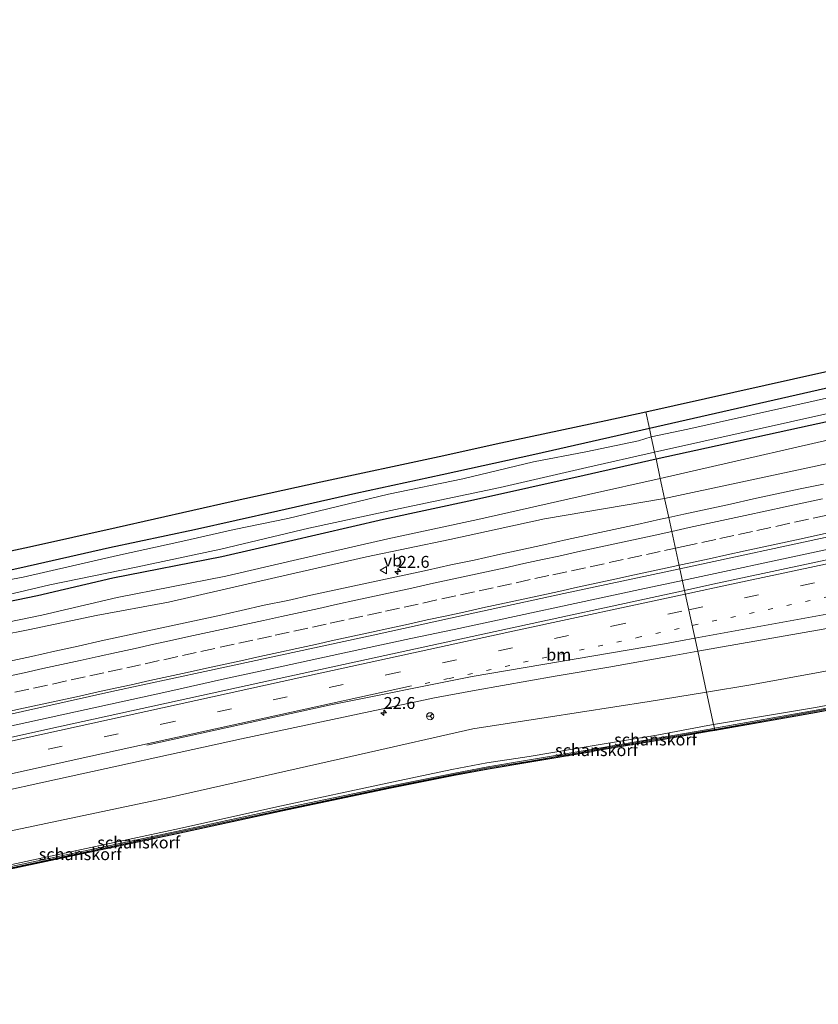
# Model space of a CAD drawing. Units: metres. Extents: x 159996 to 170000, y 577354 to 579530.
# Drawn here: x 164520 to 164688, y 579133 to 579340 of the extents above; entities that cross this region are included whole.
import ezdxf
from ezdxf.enums import TextEntityAlignment as Align

# ---------------------------------------------------------------- set-up
doc = ezdxf.new("R2010")
doc.units = ezdxf.units.M
doc.linetypes.add('VW-1-3_STREEP', pattern=[4, 1, -3])
doc.linetypes.add('VW-3-9_STREEP', pattern=[12, 3, -9])
doc.layers.get('0').update_dxf_attribs({"lineweight": 25})
for name, color, linetype, lineweight in [('B-ME-AM-KILOMETR-S-B1', 7, 'Continuous', 18), ('B-ME-BV-GELEIDECONSTRUCTIE-GELEIDERAIL-L-B1', 213, 'BV-GELEIDERAIL', 18), ('B-ME-GK-SCHANSKORF-GV-B6', 93, 'Continuous', 18), ('B-ME-GW-INSTEEKWATERGANG-L-B1', 10, 'Continuous', 25), ('B-ME-GW-KRUINLIJN-L-B1', 93, 'Continuous', 18), ('B-ME-GW-TEENLIJN-L-B1', 93, 'Continuous', 18), ('B-ME-IE-GRASLAND-GV-B6', 93, 'Continuous', 18), ('B-ME-IE-HULPGEOMETRIE-L-B1', 53, 'Continuous', 18), ('B-ME-KG-KADASTRAAL-OPNAMEDTMGRENS-L-B1', 10, 'Continuous', 25), ('B-ME-OG-WATER-GV-B6', 153, 'Continuous', 18), ('B-ME-VH-VERH_SOORT-BITUMEN-GV-B6', 8, 'IE-TERREINAFSCHEIDING-NATUURLIJK-HOUTWAL', 18), ('B-ME-VV-KORF-L-B1', 43, 'Continuous', 18), ('B-ME-VW-MARKERING-13STREEP-045-L-B1', 255, 'VW-1-3_STREEP', 18), ('B-ME-VW-MARKERING-39STREEP-015-L-B1', 255, 'VW-3-9_STREEP', 18), ('B-ME-VW-MARKERING-STREEP-015-L-B1', 7, 'Continuous', 18), ('B-ME-VW-MEUBILAIR_WEGMEUBILAIR-RONA-S-B1', 8, 'Continuous', 18), ('B-ME-VW-MEUBILAIR_WEGMEUBILAIR-VERKEERSBORD-S-B1', 8, 'Continuous', 18)]:
    doc.layers.add(name, color=color, linetype=linetype, lineweight=lineweight)
doc.styles.add('NLCS-ISO', font='NLCS-ISO.TTF')
doc.linetypes.add('BV-GELEIDERAIL', pattern='A,10,-3,[108,NLCS.SHX,S=1,R=0,X=0,Y=0],-3', length=16)
doc.linetypes.add('IE-TERREINAFSCHEIDING-NATUURLIJK-HOUTWAL', pattern='A,7,-1.5,[67,NLCS.SHX,S=0.75,R=45,X=0,Y=0],-1.5,7,-1.5,[70,NLCS.SHX,S=0.75,R=0,X=0,Y=0],-1.5', length=20)

# ---------------------------------------------------------------- blocks, each defined once
blk = doc.blocks.new('verkeersbord')
for p, q in [((0, 0.75), (-0.75, -0.625)), ((0.75, -0.625), (0, 0.75)), ((-0.75, -0.625), (0.75, -0.625))]:
    blk.add_line(p, q)
blk = doc.blocks.new('wegwijzer')
for q in [(-0.53, -0.53), (0, 0.75), (0.53, -0.53)]:
    blk.add_line((0, 0), q)
blk.add_circle((0, 0), 0.75)
blk = doc.blocks.new('hecto')
for p, q in [((0, 0.625), (-0.625, 0)), ((0, -0.625), (0, 0.625)), ((-0.625, 0), (0.625, 0)), ((0.625, 0), (0, -0.625))]:
    blk.add_line(p, q)

msp = doc.modelspace()

# ---------------------------------------------------------------- linework, layer by layer
at = {"layer": 'B-ME-BV-GELEIDECONSTRUCTIE-GELEIDERAIL-L-B1'}
for points in [[(165019.483, 579294.5931, 4.5769), (164987.2491, 579288.6343, 4.1262), (164983.8121, 579288.0023, 4.1007), (164977.8521, 579286.8863, 3.9939), (164930.8333, 579278.0169, 3.5739), (164903.8495, 579272.7247, 3.2759), (164856.4037, 579263.3313, 2.8779), (164812.7079, 579254.5741, 2.5959), (164804.8193, 579252.9427, 2.5729), (164757.1615, 579243.0339, 2.3139), (164725.9161, 579236.3271, 2.2239), (164713.2815, 579233.5851, 2.1169), (164687.0823, 579227.9319, 2.0431), (164659.0461, 579221.9378, 2.0629)], [(164659.0461, 579221.9378, 2.0629), (164650.0957, 579220.0229, 2.0316), (164611.1843, 579211.6385, 2.0545), (164602.0935, 579209.7265, 1.9919), (164588.8579, 579206.9171, 2.0509), (164570.5329, 579202.9057, 2.0201), (164563.6901, 579201.4155, 2.0575), (164550.9575, 579198.5457, 1.9749), (164509.7167, 579189.5251, 2.0059), (164500.2795, 579187.4685, 2.0049), (164495.8739, 579186.5079, 1.9769), (164463.7129, 579179.5399, 2.061), (164454.4053, 579177.4403, 2.0679), (164443.7347, 579175.0463, 2.0229), (164399.2601, 579165.0903, 2.0459), (164354.3817, 579154.9467, 2.0759), (164319.2389, 579147.1783, 2.0902), (164314.3921, 579146.0505, 2.0499), (164299.3279, 579142.5614, 2.0357)]]:
    msp.add_polyline3d(points, dxfattribs=at)
at = {"layer": 'B-ME-GK-SCHANSKORF-GV-B6'}
for points in [[(164665.768, 579190.942, 4.643), (164687.086, 579194.755, 4.608), (164708.596, 579198.842, 4.57), (164730.116, 579203.076, 4.603), (164743.834, 579205.822, 4.626), (164765.297, 579210.314, 4.599), (164788.728, 579215.245, 4.587), (164810.241, 579219.745, 4.663), (164831.682, 579224.27, 4.697), (164843.385, 579226.753, 4.779), (164855.107, 579229.138, 4.854)], [(164855.208, 579228.647, 4.832), (164843.498, 579226.269, 4.772), (164831.793, 579223.789, 4.761), (164810.327, 579219.284, 4.691), (164788.815, 579214.773, 4.713), (164765.404, 579209.842, 4.707), (164743.928, 579205.336, 4.748), (164730.211, 579202.603, 4.732), (164708.68, 579198.36, 4.708), (164687.161, 579194.227, 4.709), (164665.87, 579190.471, 4.727), (164665.768, 579190.942, 4.643)], [(164508.671, 579159.881, 4.382), (164532.111, 579164.845, 4.467), (164552.903, 579169.296, 4.386), (164575.128, 579174.071, 4.439), (164597.352, 579178.747, 4.484), (164610.993, 579181.47, 4.443), (164618.263, 579182.845, 4.53), (164627.015, 579184.281, 4.546), (164639.92, 579186.511, 4.705), (164653.781, 579188.841, 4.72), (164664.828, 579190.773, 4.645), (164665.768, 579190.942, 4.643)], [(164665.768, 579190.942, 4.643), (164665.87, 579190.471, 4.727), (164664.909, 579190.301, 4.728), (164653.867, 579188.389, 4.714), (164641.282, 579186.276, 4.694), (164640.808, 579186.184, 4.575), (164639.981, 579186.022, 4.581), (164627.082, 579183.834, 4.548), (164618.333, 579182.368, 4.526), (164611.091, 579180.996, 4.507), (164597.461, 579178.297, 4.482), (164575.249, 579173.602, 4.485), (164553.008, 579168.817, 4.48), (164532.181, 579164.377, 4.349), (164508.774, 579159.401, 4.445)]]:
    msp.add_polyline3d(points, dxfattribs=at)
at = {"layer": 'B-ME-GW-INSTEEKWATERGANG-L-B1'}
for points in [[(165011.793, 579335.952, 0.324), (164990.909, 579330.495, 0.144), (164965.524, 579324.781, 0.246), (164932.347, 579317.201, 0.156), (164889.219, 579307.41, 0.267), (164850.407, 579298.573, 0.234), (164805.293, 579288.24, 0.273), (164758.23, 579277.725, 0.201), (164699.797, 579264.649, 0.18), (164652.132, 579253.821, 0.114)], [(164653.519, 579247.426, -0.164), (164706.94, 579259.105, -0.224), (164766.481, 579272.473, -0.059), (164825.937, 579285.683, -0.014), (164883.22, 579298.805, 0.027), (164942.615, 579312.534, 0.006), (164993.862, 579324.446, -0.158), (165013.087, 579328.994, -0.257)], [(164652.132, 579253.821, 0.114), (164628.144, 579248.371, 0.111), (164608.684, 579244.112, 0.111), (164590.603, 579240.156, 0.186), (164574.185, 579236.46, 0.123), (164556.77, 579232.532, 0.222), (164538.914, 579228.752, 0.204), (164520.112, 579224.484, 0.045), (164497.413, 579219.517, 0.042), (164479.02, 579215.399, 0.03), (164458.809, 579211.033, 0.135), (164444.756, 579208.095, 0.198), (164426.686, 579203.99, 0.132), (164406.159, 579199.552, 0.114), (164378.386, 579193.292, 0.207), (164357.438, 579188.615, 0.171), (164338.257, 579184.432, 0.195), (164310.154, 579177.975, 0.174), (164291.804, 579173.708, 0.329)], [(164293.354, 579167.288, -0.354), (164314.831, 579172.277, -0.35), (164334.889, 579176.806, -0.38), (164351.12, 579180.79, -0.278), (164367.593, 579184.66, -0.212), (164384.476, 579188.341, -0.248), (164402.956, 579192.602, -0.224), (164418.584, 579196.002, -0.233), (164436.311, 579199.81, -0.155), (164451.118, 579203.369, -0.122), (164464.877, 579206.251, -0.35), (164479.55, 579209.302, -0.317), (164493.445, 579212.193, -0.215), (164509.178, 579215.75, -0.074), (164523.793, 579218.787, -0.014), (164539.622, 579222.468, -0.143), (164562.443, 579226.958, -0.197), (164576.458, 579230.196, -0.116), (164596.356, 579234.763, -0.119), (164615.269, 579238.856, -0.17), (164638.463, 579244.033, -0.143), (164653.519, 579247.426, -0.164)]]:
    msp.add_polyline3d(points, dxfattribs=at)
at = {"layer": 'B-ME-GW-KRUINLIJN-L-B1'}
for points in [[(164655.315, 579239.144, 0.954), (164686.346, 579245.778, 1.002), (164729.424, 579255.192, 1.098), (164768.526, 579263.234, 1.236), (164811.952, 579272.181, 1.443), (164859.179, 579281.908, 1.743), (164898.682, 579289.626, 2.196), (164946.35, 579298.421, 2.553), (164977.476, 579304.272, 2.904), (165016.38, 579311.28, 3.348)], [(164665.601, 579191.713, 4.576), (164686.967, 579195.275, 4.558), (164708.561, 579199.332, 4.52), (164730.114, 579203.677, 4.554), (164743.75, 579206.332, 4.542), (164765.238, 579210.92, 4.509), (164788.698, 579215.847, 4.533), (164810.183, 579220.514, 4.542), (164831.614, 579224.769, 4.561), (164843.282, 579227.255, 4.767), (164855.013, 579229.696, 4.761), (164864.944, 579231.371, 4.751), (164888.531, 579235.509, 4.855), (164910.109, 579238.951, 4.911), (164922.112, 579240.91, 4.91), (164933.944, 579242.857, 4.947), (164955.509, 579246.002, 5.008), (164988.682, 579249.983, 4.946)], [(164308.862, 579166.579, -0.35), (164316.659, 579166.222, 0.165), (164337.713, 579170.27, 0.672), (164362.885, 579176.845, 0.66), (164384.96, 579181.99, 0.708), (164404.657, 579186.4, 0.609), (164423.237, 579190.43, 0.774), (164440.037, 579194.397, 0.741), (164455.766, 579197.87, 0.75), (164473.221, 579201.274, 0.867), (164489.525, 579204.419, 0.912), (164509.426, 579209.105, 0.843), (164522.229, 579211.628, 0.846), (164536.115, 579214.6, 0.765), (164551.291, 579217.414, 0.783), (164573.812, 579222.58, 0.834), (164592.791, 579226.915, 0.801), (164610.262, 579230.508, 0.825), (164630.15, 579234.837, 0.855), (164655.315, 579239.144, 0.954)], [(164640.521, 579187.305, 4.641), (164653.66, 579189.466, 4.661), (164664.391, 579191.511, 4.577), (164665.601, 579191.713, 4.576)], [(164640.521, 579187.305, 4.641), (164626.893, 579184.99, 4.496), (164618.035, 579183.691, 4.464), (164610.728, 579182.283, 4.367), (164597.156, 579179.415, 4.387), (164575.016, 579174.648, 4.409), (164552.647, 579169.686, 4.39), (164532.057, 579165.286, 4.437), (164508.65, 579160.231, 4.328), (164485.089, 579155.338, 4.401), (164461.577, 579150.146, 4.389), (164440.157, 579145.142, 4.365), (164424.602, 579141.61, 4.39), (164413.971, 579139.56, 4.364), (164407.321, 579138.373, 4.295), (164400.027, 579137.529, 4.239), (164392.388, 579136.729, 4.073), (164385.017, 579136.228, 3.914), (164377.411, 579135.969, 3.839), (164369.135, 579135.225, 3.66), (164359.683, 579133.637, 3.363)]]:
    msp.add_polyline3d(points, dxfattribs=at)
at = {"layer": 'B-ME-GW-TEENLIJN-L-B1'}
for points in [[(164654.416, 579243.323, -0.164), (164747.052, 579264.562, 0.336), (164798.952, 579273.996, 0.745), (164837.68, 579281.877, 0.851), (164881.21, 579291.805, 0.902), (164932.329, 579303.492, 1.055), (164976.883, 579312.222, 1.246), (165014.719, 579320.213, 1.258)], [(164308.862, 579166.579, -0.35), (164315.769, 579168.183, -0.35), (164335.852, 579172.718, -0.38), (164352.101, 579176.706, -0.278), (164368.521, 579180.564, -0.212), (164385.395, 579184.243, -0.248), (164403.874, 579188.504, -0.224), (164419.471, 579191.897, -0.233), (164437.243, 579195.714, -0.155), (164452.04, 579199.271, -0.122), (164465.735, 579202.14, -0.35), (164480.405, 579205.19, -0.317), (164494.336, 579208.088, -0.215), (164510.068, 579211.645, -0.074), (164524.696, 579214.685, -0.014), (164540.503, 579218.361, -0.143), (164563.321, 579222.85, -0.197), (164577.401, 579226.103, -0.116), (164597.27, 579230.664, -0.119), (164616.171, 579234.754, -0.17), (164639.382, 579239.935, -0.143), (164654.416, 579243.323, -0.164)], [(164888.672, 579242.724, 1.04), (164876.561, 579240.471, 0.918), (164860.046, 579237.668, 0.514), (164843.277, 579234.682, 0.657), (164825.629, 579231.019, 0.564), (164802.566, 579226.983, 0.611), (164780.865, 579221.697, 0.415), (164758.64, 579217.377, 0.576), (164719.027, 579209.31, 0.468), (164695.232, 579204.001, 0.466), (164673.378, 579200.043, 0.389), (164664.123, 579198.526, 0.372)], [(164664.123, 579198.526, 0.372), (164652.057, 579196.548, 0.351), (164630.461, 579193.19, 0.505), (164615.091, 579190.781, 0.451), (164591.716, 579185.515, 0.49), (164551.454, 579176.405, 0.423), (164512.588, 579168.196, 0.535), (164496.686, 579164.783, 0.629), (164478.958, 579161.448, 0.62), (164463.363, 579157.655, 0.802), (164448.608, 579154.377, 0.893), (164433.365, 579150.305, 1.125), (164416.708, 579146.344, 1.331), (164401.166, 579143.217, 1.415), (164388.74, 579140.846, 1.575)]]:
    msp.add_polyline3d(points, dxfattribs=at)
at = {"layer": 'B-ME-IE-GRASLAND-GV-B6'}
for points in [[(165011.793, 579335.952, 0.324), (164990.909, 579330.495, 0.144), (164965.524, 579324.781, 0.246), (164932.347, 579317.201, 0.156), (164889.219, 579307.41, 0.267), (164850.407, 579298.573, 0.234), (164805.293, 579288.24, 0.273), (164758.23, 579277.725, 0.201), (164699.797, 579264.649, 0.18), (164652.132, 579253.821, 0.114), (164651.383, 579257.278, 0.429), (164694.863, 579267.019, 0.438), (164731.829, 579275.279, 0.423), (164772.943, 579284.65, 0.417), (164814.941, 579294.159, 0.405), (164850.465, 579302.225, 0.39), (164893.515, 579312.053, 0.396), (164932.491, 579320.829, 0.372), (164969.193, 579329.316, 0.354), (164996.609, 579335.572, 0.336), (165011.121, 579339.567, 0.366), (165011.793, 579335.952, 0.324)], [(165011.793, 579335.952, 0.324), (165012.261, 579333.432, -1.142), (165002.835, 579331.067, -1.142), (164984.367, 579326.825, -1.142), (164950.985, 579319.133, -1.142), (164907.346, 579309.441, -1.142), (164862.653, 579299.214, -1.142), (164812.081, 579287.736, -1.142), (164759.51, 579275.944, -1.142), (164714.039, 579265.701, -1.142), (164660.209, 579253.665, -1.142), (164652.52, 579252.034, -1.142), (164652.132, 579253.821, 0.114), (164699.797, 579264.649, 0.18), (164758.23, 579277.725, 0.201), (164805.293, 579288.24, 0.273), (164850.407, 579298.573, 0.234), (164889.219, 579307.41, 0.267), (164932.347, 579317.201, 0.156), (164965.524, 579324.781, 0.246), (164990.909, 579330.495, 0.144), (165011.793, 579335.952, 0.324)], [(164653.519, 579247.426, -0.164), (164653.211, 579248.848, -1.181), (164701.189, 579259.517, -1.154), (164743.146, 579268.862, -1.151), (164782.061, 579277.379, -1.151), (164823.469, 579286.993, -1.151), (164864.573, 579296.115, -1.151), (164897.306, 579303.717, -1.151), (164936.008, 579312.693, -1.151), (164965.899, 579319.387, -1.151), (165002.777, 579327.734, -1.151), (165012.873, 579330.142, -1.151), (165013.087, 579328.994, -0.257), (164993.862, 579324.446, -0.158), (164942.615, 579312.534, 0.006), (164883.22, 579298.805, 0.027), (164825.937, 579285.683, -0.014), (164766.481, 579272.473, -0.059), (164706.94, 579259.105, -0.224), (164653.519, 579247.426, -0.164)], [(165014.719, 579320.213, 1.258), (164976.883, 579312.222, 1.246), (164932.329, 579303.492, 1.055), (164881.21, 579291.805, 0.902), (164837.68, 579281.877, 0.851), (164798.952, 579273.996, 0.745), (164747.052, 579264.562, 0.336), (164654.416, 579243.323, -0.164), (164653.519, 579247.426, -0.164), (164706.94, 579259.105, -0.224), (164766.481, 579272.473, -0.059), (164825.937, 579285.683, -0.014), (164883.22, 579298.805, 0.027), (164942.615, 579312.534, 0.006), (164993.862, 579324.446, -0.158), (165013.087, 579328.994, -0.257), (165014.719, 579320.213, 1.258)], [(165014.719, 579320.213, 1.258), (165016.38, 579311.28, 3.348), (164977.476, 579304.272, 2.904), (164946.35, 579298.421, 2.553), (164898.682, 579289.626, 2.196), (164859.179, 579281.908, 1.743), (164811.952, 579272.181, 1.443), (164768.526, 579263.234, 1.236), (164729.424, 579255.192, 1.098), (164686.346, 579245.778, 1.002), (164655.315, 579239.144, 0.954), (164654.416, 579243.323, -0.164), (164747.052, 579264.562, 0.336), (164798.952, 579273.996, 0.745), (164837.68, 579281.877, 0.851), (164881.21, 579291.805, 0.902), (164932.329, 579303.492, 1.055), (164976.883, 579312.222, 1.246), (165014.719, 579320.213, 1.258)], [(164655.315, 579239.144, 0.954), (164686.346, 579245.778, 1.002), (164729.424, 579255.192, 1.098), (164768.526, 579263.234, 1.236), (164811.952, 579272.181, 1.443), (164859.179, 579281.908, 1.743)], [(164902.7529, 579270.3293, 2.6556), (164854.9453, 579260.8685, 2.1661), (164847.5125, 579259.4079, 2.1203), (164800.0383, 579249.6761, 1.8205), (164754.9443, 579240.2891, 1.6004), (164710.9711, 579230.8719, 1.4252), (164665.4557, 579221.1337, 1.3408), (164659.5001, 579219.844, 1.3415), (164658.516, 579224.383, 1.383), (164691.556, 579231.473, 1.461), (164726.414, 579239.07, 1.572), (164761.477, 579246.548, 1.695), (164796.713, 579253.763, 1.845), (164842.196, 579262.929, 2.112), (164883.381, 579271.113, 2.418)], [(164498.229, 579223.868, 0.546), (164522.156, 579228.958, 0.561), (164540.299, 579233.046, 0.537), (164564.439, 579238.499, 0.459), (164583.266, 579242.628, 0.459), (164608.071, 579247.953, 0.495), (164621.002, 579250.793, 0.42), (164643.032, 579255.517, 0.42), (164651.383, 579257.278, 0.429), (164652.132, 579253.821, 0.114), (164628.144, 579248.371, 0.111), (164608.684, 579244.112, 0.111), (164590.603, 579240.156, 0.186), (164574.185, 579236.46, 0.123), (164556.77, 579232.532, 0.222), (164538.914, 579228.752, 0.204), (164520.112, 579224.484, 0.045), (164497.413, 579219.517, 0.042)], [(164497.413, 579219.517, 0.042), (164520.112, 579224.484, 0.045), (164538.914, 579228.752, 0.204), (164556.77, 579232.532, 0.222), (164574.185, 579236.46, 0.123), (164590.603, 579240.156, 0.186), (164608.684, 579244.112, 0.111), (164628.144, 579248.371, 0.111), (164652.132, 579253.821, 0.114), (164652.52, 579252.034, -1.142), (164649.822, 579251.24, -1.289), (164638.839, 579248.883, -1.289), (164627.837, 579246.797, -1.289), (164613.035, 579243.261, -1.289), (164597.454, 579240.028, -1.289), (164576.332, 579234.907, -1.289), (164565.031, 579232.64, -1.289), (164554.308, 579230.155, -1.289), (164540.615, 579227.145, -1.289), (164520.815, 579222.64, -1.289), (164504.834, 579219.618, -1.289)], [(164507.382, 579216.564, -1.289), (164526.423, 579220.986, -1.289), (164544.53, 579224.747, -1.289), (164562.273, 579228.501, -1.289), (164580.718, 579232.893, -1.289), (164599.894, 579237.004, -1.289), (164620.828, 579241.427, -1.289), (164638.989, 579245.608, -1.289), (164653.211, 579248.848, -1.181), (164653.519, 579247.426, -0.164)], [(164509.178, 579215.75, -0.074), (164523.793, 579218.787, -0.014), (164539.622, 579222.468, -0.143), (164562.443, 579226.958, -0.197), (164576.458, 579230.196, -0.116), (164596.356, 579234.763, -0.119), (164615.269, 579238.856, -0.17), (164638.463, 579244.033, -0.143), (164653.519, 579247.426, -0.164), (164654.416, 579243.323, -0.164), (164639.382, 579239.935, -0.143), (164616.171, 579234.754, -0.17), (164597.27, 579230.664, -0.119), (164577.401, 579226.103, -0.116), (164563.321, 579222.85, -0.197), (164540.503, 579218.361, -0.143), (164524.696, 579214.685, -0.014), (164510.068, 579211.645, -0.074)], [(164653.519, 579247.426, -0.164), (164638.463, 579244.033, -0.143), (164615.269, 579238.856, -0.17), (164596.356, 579234.763, -0.119), (164576.458, 579230.196, -0.116), (164562.443, 579226.958, -0.197), (164539.622, 579222.468, -0.143), (164523.793, 579218.787, -0.014), (164509.178, 579215.75, -0.074)], [(164662.2703, 579207.0702, 1.0391), (164688.5981, 579211.7529, 1.0544), (164692.6237, 579212.4749, 1.0415), (164715.1663, 579216.7087, 1.0862), (164734.1121, 579220.7679, 1.17), (164775.8363, 579229.5767, 1.3363), (164816.0713, 579237.9073, 1.5758), (164855.6829, 579245.8519, 1.8379)], [(164510.068, 579211.645, -0.074), (164524.696, 579214.685, -0.014), (164540.503, 579218.361, -0.143), (164563.321, 579222.85, -0.197), (164577.401, 579226.103, -0.116), (164597.27, 579230.664, -0.119), (164616.171, 579234.754, -0.17), (164639.382, 579239.935, -0.143), (164654.416, 579243.323, -0.164), (164655.315, 579239.144, 0.954), (164630.15, 579234.837, 0.855), (164610.262, 579230.508, 0.825), (164592.791, 579226.915, 0.801), (164573.812, 579222.58, 0.834), (164551.291, 579217.414, 0.783), (164536.115, 579214.6, 0.765), (164522.229, 579211.628, 0.846), (164509.426, 579209.105, 0.843)], [(164688.666, 579242.14, 1.129), (164683.764, 579241.152, 1.112), (164678.881, 579240.078, 1.107), (164673.993, 579239.026, 1.094), (164669.113, 579237.936, 1.059), (164664.23, 579236.862, 1.063), (164659.337, 579235.831, 1.058), (164656.182, 579235.149, 1.068), (164655.315, 579239.144, 0.954)], [(164509.426, 579209.105, 0.843), (164522.229, 579211.628, 0.846), (164536.115, 579214.6, 0.765), (164551.291, 579217.414, 0.783), (164573.812, 579222.58, 0.834), (164592.791, 579226.915, 0.801), (164610.262, 579230.508, 0.825), (164630.15, 579234.837, 0.855), (164655.315, 579239.144, 0.954), (164656.182, 579235.149, 1.068), (164654.45, 579234.775, 1.074), (164649.565, 579233.709, 1.057), (164644.69, 579232.598, 1.064), (164639.798, 579231.56, 1.062), (164634.913, 579230.499, 1.058), (164630.028, 579229.427, 1.065), (164625.145, 579228.355, 1.047), (164620.256, 579227.305, 1.036), (164615.375, 579226.223, 1.028), (164610.481, 579225.199, 1.04), (164605.604, 579224.093, 1.02), (164600.714, 579223.053, 1.024), (164595.822, 579222.015, 1.035), (164590.94, 579220.937, 1.03), (164586.055, 579219.87, 1.023), (164581.164, 579218.83, 1.017), (164576.287, 579217.729, 1.022), (164571.386, 579216.737, 1.003), (164566.516, 579215.601, 1.01), (164561.629, 579214.544, 1.016), (164556.74, 579213.498, 1.002), (164551.86, 579212.409, 1.01), (164546.973, 579211.351, 1.017), (164542.075, 579210.344, 1.009), (164537.197, 579209.246, 1.019), (164532.314, 579208.174, 0.999), (164527.436, 579207.075, 0.997), (164522.557, 579205.981, 1.002), (164517.666, 579204.941, 0.997)], [(164860.046, 579237.668, 0.514), (164843.277, 579234.682, 0.657), (164825.629, 579231.019, 0.564), (164802.566, 579226.983, 0.611), (164780.865, 579221.697, 0.415), (164758.64, 579217.377, 0.576), (164719.027, 579209.31, 0.468), (164695.232, 579204.001, 0.466), (164673.378, 579200.043, 0.389), (164664.123, 579198.526, 0.372), (164662.2703, 579207.0702, 1.0391)], [(164664.123, 579198.526, 0.372), (164673.378, 579200.043, 0.389), (164695.232, 579204.001, 0.466), (164719.027, 579209.31, 0.468), (164758.64, 579217.377, 0.576), (164780.865, 579221.697, 0.415), (164802.566, 579226.983, 0.611), (164825.629, 579231.019, 0.564), (164843.277, 579234.682, 0.657), (164860.046, 579237.668, 0.514)], [(164864.944, 579231.371, 4.751), (164855.013, 579229.696, 4.761), (164843.282, 579227.255, 4.767), (164831.614, 579224.769, 4.561), (164810.183, 579220.514, 4.542), (164788.698, 579215.847, 4.533), (164765.238, 579210.92, 4.509), (164743.75, 579206.332, 4.542), (164730.114, 579203.677, 4.554), (164708.561, 579199.332, 4.52), (164686.967, 579195.275, 4.558), (164665.601, 579191.713, 4.576), (164664.123, 579198.526, 0.372)], [(164855.107, 579229.138, 4.854), (164843.385, 579226.753, 4.779), (164831.682, 579224.27, 4.697), (164810.241, 579219.745, 4.663), (164788.728, 579215.245, 4.587), (164765.297, 579210.314, 4.599), (164743.834, 579205.822, 4.626), (164730.116, 579203.076, 4.603), (164708.596, 579198.842, 4.57), (164687.086, 579194.755, 4.608), (164665.768, 579190.942, 4.643), (164665.601, 579191.713, 4.576), (164686.967, 579195.275, 4.558), (164708.561, 579199.332, 4.52), (164730.114, 579203.677, 4.554), (164743.75, 579206.332, 4.542), (164765.238, 579210.92, 4.509), (164788.698, 579215.847, 4.533), (164810.183, 579220.514, 4.542), (164831.614, 579224.769, 4.561), (164843.282, 579227.255, 4.767), (164855.013, 579229.696, 4.761), (164864.944, 579231.371, 4.751)], [(164511.272, 579192.382, 1.422), (164539.434, 579198.668, 1.425), (164558.928, 579202.859, 1.428), (164594.223, 579210.485, 1.38), (164613.891, 579214.824, 1.377), (164634.213, 579219.228, 1.398), (164658.516, 579224.383, 1.383), (164659.5001, 579219.844, 1.3415), (164618.1517, 579210.8901, 1.3468), (164572.8701, 579201.0427, 1.3419), (164526.0131, 579190.7737, 1.32), (164481.3157, 579180.8251, 1.3591)], [(164662.2703, 579207.0702, 1.0391), (164664.123, 579198.526, 0.372), (164652.057, 579196.548, 0.351), (164630.461, 579193.19, 0.505), (164615.091, 579190.781, 0.451), (164591.716, 579185.515, 0.49), (164551.454, 579176.405, 0.423), (164512.588, 579168.196, 0.535)], [(164516.2399, 579177.6479, 1.0667), (164525.1595, 579179.6135, 1.0877), (164566.5701, 579188.7129, 1.1248), (164607.0851, 579197.3465, 1.12), (164615.7951, 579198.9029, 1.1348), (164632.3737, 579201.8561, 1.085), (164643.6147, 579203.7797, 1.0935), (164656.9329, 579206.1209, 1.036), (164662.2703, 579207.0702, 1.0391)], [(164512.588, 579168.196, 0.535), (164551.454, 579176.405, 0.423), (164591.716, 579185.515, 0.49), (164615.091, 579190.781, 0.451), (164630.461, 579193.19, 0.505), (164652.057, 579196.548, 0.351), (164664.123, 579198.526, 0.372), (164665.601, 579191.713, 4.576), (164664.391, 579191.511, 4.577), (164653.66, 579189.466, 4.661), (164640.521, 579187.305, 4.641), (164626.893, 579184.99, 4.496), (164618.035, 579183.691, 4.464), (164610.728, 579182.283, 4.367), (164597.156, 579179.415, 4.387), (164575.016, 579174.648, 4.409), (164552.647, 579169.686, 4.39), (164532.057, 579165.286, 4.437), (164508.65, 579160.231, 4.328)], [(164508.65, 579160.231, 4.328), (164532.057, 579165.286, 4.437), (164552.647, 579169.686, 4.39), (164575.016, 579174.648, 4.409), (164597.156, 579179.415, 4.387), (164610.728, 579182.283, 4.367), (164618.035, 579183.691, 4.464), (164626.893, 579184.99, 4.496), (164640.521, 579187.305, 4.641), (164653.66, 579189.466, 4.661), (164664.391, 579191.511, 4.577), (164665.601, 579191.713, 4.576), (164665.768, 579190.942, 4.643)], [(164665.768, 579190.942, 4.643), (164664.828, 579190.773, 4.645), (164653.781, 579188.841, 4.72), (164639.92, 579186.511, 4.705), (164627.015, 579184.281, 4.546), (164618.263, 579182.845, 4.53), (164610.993, 579181.47, 4.443), (164597.352, 579178.747, 4.484), (164575.128, 579174.071, 4.439), (164552.903, 579169.296, 4.386), (164532.111, 579164.845, 4.467), (164508.671, 579159.881, 4.382)]]:
    msp.add_polyline3d(points, dxfattribs=at)
at = {"layer": 'B-ME-IE-HULPGEOMETRIE-L-B1'}
msp.add_polyline3d([(164665.87, 579190.471, 4.727), (164665.768, 579190.942, 4.643), (164665.601, 579191.713, 4.576), (164664.123, 579198.526, 0.372), (164662.2703, 579207.0702, 1.0391), (164659.5001, 579219.844, 1.3415), (164658.516, 579224.383, 1.383), (164656.182, 579235.149, 1.068), (164655.315, 579239.144, 0.954), (164654.416, 579243.323, -0.164), (164653.519, 579247.426, -0.164), (164653.211, 579248.848, -1.181), (164652.52, 579252.034, -1.142), (164652.132, 579253.821, 0.114), (164651.383, 579257.278, 0.429)], dxfattribs=at)
at = {"layer": 'B-ME-KG-KADASTRAAL-OPNAMEDTMGRENS-L-B1'}
for points in [[(164498.229, 579223.868, 0.546), (164522.156, 579228.958, 0.561), (164540.299, 579233.046, 0.537), (164564.439, 579238.499, 0.459), (164583.266, 579242.628, 0.459), (164608.071, 579247.953, 0.495), (164621.002, 579250.793, 0.42), (164643.032, 579255.517, 0.42), (164651.383, 579257.278, 0.429), (164694.863, 579267.019, 0.438), (164731.829, 579275.279, 0.423), (164772.943, 579284.65, 0.417), (164814.941, 579294.159, 0.405), (164850.465, 579302.225, 0.39), (164893.515, 579312.053, 0.396)], [(164855.208, 579228.647, 4.832), (164843.498, 579226.269, 4.772), (164831.793, 579223.789, 4.761), (164810.327, 579219.284, 4.691), (164788.815, 579214.773, 4.713), (164765.404, 579209.842, 4.707), (164743.928, 579205.336, 4.748), (164730.211, 579202.603, 4.732), (164708.68, 579198.36, 4.708), (164687.161, 579194.227, 4.709), (164665.87, 579190.471, 4.727), (164664.909, 579190.301, 4.728), (164653.867, 579188.389, 4.714), (164641.282, 579186.276, 4.694), (164640.808, 579186.184, 4.575), (164639.981, 579186.022, 4.581), (164627.082, 579183.834, 4.548), (164618.333, 579182.368, 4.526), (164611.091, 579180.996, 4.507), (164597.461, 579178.297, 4.482), (164575.249, 579173.602, 4.485), (164553.008, 579168.817, 4.48), (164532.181, 579164.377, 4.349), (164508.774, 579159.401, 4.445)]]:
    msp.add_polyline3d(points, dxfattribs=at)
at = {"layer": 'B-ME-OG-WATER-GV-B6'}
for points in [[(164652.52, 579252.034, -1.142), (164660.209, 579253.665, -1.142), (164714.039, 579265.701, -1.142), (164759.51, 579275.944, -1.142), (164812.081, 579287.736, -1.142), (164862.653, 579299.214, -1.142), (164907.346, 579309.441, -1.142), (164950.985, 579319.133, -1.142), (164984.367, 579326.825, -1.142), (165002.835, 579331.067, -1.142), (165012.261, 579333.432, -1.142), (165012.873, 579330.142, -1.151), (165002.777, 579327.734, -1.151), (164965.899, 579319.387, -1.151), (164936.008, 579312.693, -1.151), (164897.306, 579303.717, -1.151), (164864.573, 579296.115, -1.151), (164823.469, 579286.993, -1.151), (164782.061, 579277.379, -1.151), (164743.146, 579268.862, -1.151), (164701.189, 579259.517, -1.154), (164653.211, 579248.848, -1.181), (164652.52, 579252.034, -1.142)], [(164504.834, 579219.618, -1.289), (164520.815, 579222.64, -1.289), (164540.615, 579227.145, -1.289), (164554.308, 579230.155, -1.289), (164565.031, 579232.64, -1.289), (164576.332, 579234.907, -1.289), (164597.454, 579240.028, -1.289), (164613.035, 579243.261, -1.289), (164627.837, 579246.797, -1.289), (164638.839, 579248.883, -1.289), (164649.822, 579251.24, -1.289), (164652.52, 579252.034, -1.142), (164653.211, 579248.848, -1.181), (164638.989, 579245.608, -1.289), (164620.828, 579241.427, -1.289), (164599.894, 579237.004, -1.289), (164580.718, 579232.893, -1.289), (164562.273, 579228.501, -1.289), (164544.53, 579224.747, -1.289), (164526.423, 579220.986, -1.289), (164507.382, 579216.564, -1.289)]]:
    msp.add_polyline3d(points, dxfattribs=at)
at = {"layer": 'B-ME-VH-VERH_SOORT-BITUMEN-GV-B6'}
for points in [[(164883.381, 579271.113, 2.418), (164842.196, 579262.929, 2.112), (164796.713, 579253.763, 1.845), (164761.477, 579246.548, 1.695), (164726.414, 579239.07, 1.572), (164691.556, 579231.473, 1.461), (164658.516, 579224.383, 1.383)], [(164662.2703, 579207.0702, 1.0391), (164659.5001, 579219.844, 1.3415), (164665.4557, 579221.1337, 1.3408), (164710.9711, 579230.8719, 1.4252), (164754.9443, 579240.2891, 1.6004), (164800.0383, 579249.6761, 1.8205), (164847.5125, 579259.4079, 2.1203), (164854.9453, 579260.8685, 2.1661), (164902.7529, 579270.3293, 2.6556)], [(164855.6829, 579245.8519, 1.8379), (164816.0713, 579237.9073, 1.5758), (164775.8363, 579229.5767, 1.3363), (164734.1121, 579220.7679, 1.17), (164715.1663, 579216.7087, 1.0862), (164692.6237, 579212.4749, 1.0415), (164688.5981, 579211.7529, 1.0544), (164662.2703, 579207.0702, 1.0391)], [(164658.516, 579224.383, 1.383), (164656.182, 579235.149, 1.068), (164659.337, 579235.831, 1.058), (164664.23, 579236.862, 1.063), (164669.113, 579237.936, 1.059), (164673.993, 579239.026, 1.094), (164678.881, 579240.078, 1.107), (164683.764, 579241.152, 1.112), (164688.666, 579242.14, 1.129)], [(164517.666, 579204.941, 0.997), (164522.557, 579205.981, 1.002), (164527.436, 579207.075, 0.997), (164532.314, 579208.174, 0.999), (164537.197, 579209.246, 1.019), (164542.075, 579210.344, 1.009), (164546.973, 579211.351, 1.017), (164551.86, 579212.409, 1.01), (164556.74, 579213.498, 1.002), (164561.629, 579214.544, 1.016), (164566.516, 579215.601, 1.01), (164571.386, 579216.737, 1.003), (164576.287, 579217.729, 1.022), (164581.164, 579218.83, 1.017), (164586.055, 579219.87, 1.023), (164590.94, 579220.937, 1.03), (164595.822, 579222.015, 1.035), (164600.714, 579223.053, 1.024), (164605.604, 579224.093, 1.02), (164610.481, 579225.199, 1.04), (164615.375, 579226.223, 1.028), (164620.256, 579227.305, 1.036), (164625.145, 579228.355, 1.047), (164630.028, 579229.427, 1.065), (164634.913, 579230.499, 1.058), (164639.798, 579231.56, 1.062), (164644.69, 579232.598, 1.064), (164649.565, 579233.709, 1.057), (164654.45, 579234.775, 1.074), (164656.182, 579235.149, 1.068), (164658.516, 579224.383, 1.383)], [(164658.516, 579224.383, 1.383), (164634.213, 579219.228, 1.398), (164613.891, 579214.824, 1.377), (164594.223, 579210.485, 1.38), (164558.928, 579202.859, 1.428), (164539.434, 579198.668, 1.425), (164511.272, 579192.382, 1.422)], [(164481.3157, 579180.8251, 1.3591), (164526.0131, 579190.7737, 1.32), (164572.8701, 579201.0427, 1.3419), (164618.1517, 579210.8901, 1.3468), (164659.5001, 579219.844, 1.3415), (164662.2703, 579207.0702, 1.0391), (164656.9329, 579206.1209, 1.036), (164643.6147, 579203.7797, 1.0935), (164632.3737, 579201.8561, 1.085), (164615.7951, 579198.9029, 1.1348), (164607.0851, 579197.3465, 1.12), (164566.5701, 579188.7129, 1.1248), (164525.1595, 579179.6135, 1.0877), (164516.2399, 579177.6479, 1.0667)]]:
    msp.add_polyline3d(points, dxfattribs=at)
at = {"layer": 'B-ME-VV-KORF-L-B1'}
msp.add_line((164641.0601, 579186.2329, 5.6493), (164641.031, 579186.461, 5.649), dxfattribs=at)
for points in [[(164955.633, 579245.069, 6.16), (164933.961, 579242.011, 6.124), (164922.141, 579240.082, 6.085), (164910.295, 579238.146, 6.012), (164888.62, 579234.545, 5.924), (164865.002, 579230.634, 5.852), (164855.152, 579228.922, 5.814), (164843.43, 579226.533, 5.755), (164831.728, 579224.05, 5.712), (164810.287, 579219.525, 5.67), (164788.774, 579215.025, 5.694), (164765.343, 579210.094, 5.671), (164743.878, 579205.601, 5.67), (164730.16, 579202.855, 5.664), (164708.701, 579198.642, 5.653), (164687.135, 579194.5, 5.692), (164665.822, 579190.693, 5.704)], [(164641.031, 579186.461, 5.649), (164664.872, 579190.523, 5.704), (164665.822, 579190.693, 5.704)], [(164424.883, 579140.816, 5.472), (164440.366, 579144.374, 5.43), (164461.832, 579149.365, 5.406), (164485.244, 579154.605, 5.428), (164508.723, 579159.636, 5.446), (164532.163, 579164.6, 5.4), (164552.956, 579169.052, 5.408), (164575.181, 579173.827, 5.376), (164597.401, 579178.502, 5.41), (164611.042, 579181.225, 5.43), (164618.303, 579182.598, 5.517), (164627.053, 579184.059, 5.573), (164639.958, 579186.289, 5.632), (164641.031, 579186.461, 5.649)]]:
    msp.add_polyline3d(points, dxfattribs=at)
at = {"layer": 'B-ME-VW-MARKERING-13STREEP-045-L-B1'}
for points in [[(164661.0996, 579212.4684, 1.17), (164661.4159, 579212.5379, 1.17), (164700.9011, 579220.9133, 1.22), (164720.6557, 579225.1161, 1.2719), (164760.1053, 579233.5385, 1.4549), (164799.5957, 579241.8213, 1.6562), (164838.1683, 579249.7759, 1.89), (164853.8637, 579252.9537, 2)], [(164605.1451, 579200.3317, 1.1929), (164610.1311, 579201.3749, 1.2), (164649.5941, 579209.9395, 1.17), (164661.0996, 579212.4684, 1.17)]]:
    msp.add_polyline3d(points, dxfattribs=at)
at = {"layer": 'B-ME-VW-MARKERING-39STREEP-015-L-B1'}
for points in [[(164660.3757, 579215.8062, 1.2847), (164691.4887, 579222.4735, 1.3), (164738.7857, 579232.5657, 1.46), (164786.0787, 579242.5419, 1.6598), (164833.4161, 579252.3365, 1.95), (164880.8789, 579261.8257, 2.34), (164928.3237, 579271.1301, 2.82), (164975.3167, 579280.0113, 3.28), (165020.6357, 579288.3953, 3.8704)], [(164657.576, 579228.717, 1.274), (164659.205, 579229.069, 1.275), (164663.114, 579229.916, 1.273), (164666.88, 579230.733, 1.268), (164670.788, 579231.582, 1.279), (164674.697, 579232.432, 1.295), (164678.65, 579233.29, 1.312), (164682.559, 579234.137, 1.325), (164686.468, 579234.985, 1.327), (164690.269, 579235.809, 1.328)], [(164519.081, 579198.485, 1.211), (164522.989, 579199.339, 1.206), (164526.966, 579200.21, 1.199), (164530.874, 579201.066, 1.202), (164534.781, 579201.923, 1.208), (164538.613, 579202.762, 1.21), (164542.52, 579203.617, 1.211), (164546.428, 579204.472, 1.21), (164550.289, 579205.318, 1.206), (164554.196, 579206.177, 1.207), (164558.103, 579207.036, 1.202), (164562.149, 579207.921, 1.196), (164566.057, 579208.773, 1.199), (164569.966, 579209.624, 1.202), (164573.64, 579210.428, 1.198), (164577.547, 579211.285, 1.199), (164581.454, 579212.143, 1.207), (164585.196, 579212.962, 1.208), (164589.104, 579213.815, 1.207), (164593.012, 579214.668, 1.213), (164596.805, 579215.497, 1.215), (164600.713, 579216.352, 1.215), (164604.62, 579217.207, 1.214), (164608.61, 579218.075, 1.217), (164612.52, 579218.92, 1.221), (164616.43, 579219.766, 1.234), (164620.312, 579220.609, 1.236), (164624.22, 579221.463, 1.243), (164628.127, 579222.318, 1.251), (164631.868, 579223.13, 1.252), (164635.778, 579223.973, 1.255), (164639.688, 579224.816, 1.257), (164643.677, 579225.683, 1.26), (164647.584, 579226.539, 1.269), (164651.492, 579227.395, 1.272), (164655.295, 579228.223, 1.271), (164657.576, 579228.717, 1.274)], [(164300.8387, 579136.3076, 1.2941), (164328.7443, 579142.6177, 1.3), (164361.1691, 579149.9069, 1.3108), (164408.3257, 579160.4473, 1.31), (164455.4657, 579170.9273, 1.29), (164502.6421, 579181.3981, 1.2304), (164549.8169, 579191.7917, 1.26), (164597.0317, 579202.1157, 1.2794), (164644.2405, 579212.3485, 1.2767), (164660.3757, 579215.8062, 1.2847)]]:
    msp.add_polyline3d(points, dxfattribs=at)
at = {"layer": 'B-ME-VW-MARKERING-STREEP-015-L-B1'}
for points in [[(164659.6679, 579219.0702, 1.3482), (164669.3223, 579221.1541, 1.35), (164713.0577, 579230.4829, 1.425), (164757.3369, 579239.9203, 1.61), (164788.2429, 579246.4161, 1.7415), (164791.2831, 579247.0567, 1.77), (164837.7745, 579256.6293, 2.0527), (164885.4485, 579266.1225, 2.4625), (164932.3271, 579275.2969, 2.93), (164977.1289, 579283.7455, 3.39), (165020.0312, 579291.6463, 3.9479)], [(164661.6765, 579209.8081, 1.12), (164697.0223, 579216.2603, 1.12), (164736.4459, 579224.5861, 1.25), (164776.5163, 579233.0863, 1.4418), (164817.4693, 579241.6063, 1.67), (164856.7005, 579249.4667, 1.9356), (164874.4523, 579252.7241, 2.0637), (164877.6057, 579253.2575, 2.1), (164917.6371, 579259.8669, 2.446), (164958.6105, 579266.1319, 2.82), (164961.4927, 579266.5535, 2.84), (164982.2197, 579269.0367, 3.003), (164984.8795, 579269.2819, 3.0277), (164990.1991, 579269.7723, 3.05), (165004.1057, 579270.6685, 3.15), (165007.0179, 579270.7849, 3.17), (165013.3719, 579270.8887, 3.22), (165019.9311, 579270.8583, 3.25), (165023.9192, 579270.7363, 3.2696)], [(164688.459, 579239.087, 1.245), (164684.549, 579238.243, 1.24), (164680.639, 579237.399, 1.235), (164676.729, 579236.555, 1.224), (164672.222, 579235.582, 1.201), (164668.314, 579234.73, 1.186), (164664.406, 579233.878, 1.181), (164660.497, 579233.026, 1.189), (164656.815, 579232.223, 1.193)], [(164656.815, 579232.223, 1.193), (164652.681, 579231.322, 1.191), (164648.773, 579230.47, 1.192), (164644.864, 579229.618, 1.187), (164640.956, 579228.766, 1.179), (164637.048, 579227.915, 1.179), (164633.14, 579227.063, 1.175), (164629.684, 579226.31, 1.172), (164625.776, 579225.459, 1.165), (164621.867, 579224.607, 1.16), (164617.959, 579223.756, 1.155), (164614.051, 579222.905, 1.152), (164610.142, 579222.054, 1.145), (164606.234, 579221.203, 1.143), (164602.325, 579220.351, 1.139), (164598.417, 579219.5, 1.141), (164594.511, 579218.649, 1.143), (164590.603, 579217.795, 1.139), (164586.695, 579216.941, 1.139), (164582.788, 579216.086, 1.135), (164578.88, 579215.232, 1.133), (164574.972, 579214.377, 1.126), (164571.201, 579213.553, 1.123), (164567.293, 579212.703, 1.124), (164563.384, 579211.852, 1.119), (164559.475, 579211.002, 1.123), (164555.567, 579210.152, 1.125), (164552.14, 579209.402, 1.127), (164548.233, 579208.544, 1.128), (164544.326, 579207.686, 1.131), (164540.419, 579206.828, 1.132), (164536.512, 579205.97, 1.127), (164532.775, 579205.15, 1.123), (164528.867, 579204.295, 1.121), (164524.96, 579203.441, 1.119), (164521.052, 579202.586, 1.124), (164517.144, 579201.731, 1.131)], [(164658.355, 579225.122, 1.348), (164660.745, 579225.64, 1.35), (164664.655, 579226.488, 1.35), (164668.339, 579227.286, 1.354), (164672.247, 579228.138, 1.364), (164676.155, 579228.99, 1.379), (164680.063, 579229.842, 1.397), (164683.972, 579230.694, 1.407), (164687.353, 579231.431, 1.407), (164691.263, 579232.274, 1.408)], [(164517.374, 579194.347, 1.29), (164520.887, 579195.116, 1.289), (164524.794, 579195.972, 1.289), (164528.702, 579196.828, 1.287), (164532.609, 579197.684, 1.293), (164536.516, 579198.54, 1.296), (164540.424, 579199.396, 1.293), (164543.487, 579200.066, 1.297), (164547.393, 579200.928, 1.3), (164551.299, 579201.79, 1.301), (164555.205, 579202.651, 1.302), (164558.627, 579203.406, 1.295), (164562.536, 579204.253, 1.293), (164566.445, 579205.1, 1.291), (164570.417, 579205.961, 1.285), (164574.324, 579206.82, 1.285), (164578.231, 579207.678, 1.285), (164582.138, 579208.536, 1.29), (164586.014, 579209.387, 1.287), (164589.922, 579210.239, 1.283), (164593.83, 579211.091, 1.293), (164597.738, 579211.943, 1.293), (164601.647, 579212.796, 1.292), (164605.555, 579213.648, 1.29), (164609.293, 579214.462, 1.298), (164613.202, 579215.313, 1.303), (164617.11, 579216.163, 1.307), (164621.779, 579217.179, 1.315), (164625.688, 579218.03, 1.321), (164629.596, 579218.88, 1.326), (164633.13, 579219.649, 1.329), (164637.039, 579220.498, 1.329), (164640.948, 579221.346, 1.332), (164644.857, 579222.195, 1.335), (164649.018, 579223.099, 1.342), (164652.927, 579223.946, 1.344), (164656.836, 579224.793, 1.348), (164658.355, 579225.122, 1.348)], [(164300.0551, 579139.552, 1.3603), (164303.1169, 579140.2425, 1.3597), (164349.7199, 579150.7629, 1.3879), (164395.1093, 579160.9093, 1.39), (164439.6401, 579170.8233, 1.3696), (164486.4501, 579181.2583, 1.33), (164531.9177, 579191.2533, 1.32), (164578.6445, 579201.5081, 1.34), (164624.4835, 579211.4757, 1.3417), (164659.6679, 579219.0702, 1.3482)], [(164546.7283, 579187.4055, 1.1722), (164584.9623, 579195.7685, 1.19), (164614.9423, 579201.7681, 1.2), (164655.2819, 579208.6761, 1.1006), (164658.6429, 579209.2543, 1.12), (164661.6765, 579209.8081, 1.12)], [(164301.6312, 579133.0265, 1.2146), (164315.4835, 579136.1641, 1.2131), (164322.5811, 579137.7679, 1.2115), (164340.0125, 579141.7245, 1.2016), (164379.8847, 579150.6881, 1.23), (164419.9285, 579159.5787, 1.22), (164457.9681, 579168.0213, 1.21), (164490.7475, 579175.3143, 1.18), (164494.1873, 579176.0823, 1.16), (164535.0093, 579185.1059, 1.1666), (164574.2003, 579193.6791, 1.1948), (164602.2395, 579199.8313, 1.2)]]:
    msp.add_polyline3d(points, dxfattribs=at)

# ---------------------------------------------------------------- block references
at = {"layer": 'B-ME-AM-KILOMETR-S-B1', "rotation": 90}
for p in [(164599.404, 579223.802, 1.2), (164596.4125, 579194.201, 1.0103)]:
    msp.add_blockref('hecto', p, dxfattribs=at)
at = {"layer": 'B-ME-VW-MEUBILAIR_WEGMEUBILAIR-RONA-S-B1', "rotation": 90}
msp.add_blockref('wegwijzer', (164606.155, 579193.4476, 1.2264), dxfattribs=at)
at = {"layer": 'B-ME-VW-MEUBILAIR_WEGMEUBILAIR-VERKEERSBORD-S-B1', "rotation": 90}
msp.add_blockref('verkeersbord', (164596.405, 579224.085, 1.047), dxfattribs=at)

# ---------------------------------------------------------------- texts
at = {"layer": 'B-ME-AM-KILOMETR-S-B1', "ltscale": 0.2, "style": 'NLCS-ISO'}
for p in [(164599.404, 579223.802, 1.2), (164596.4125, 579194.201, 1.0103)]:
    msp.add_text('22.6', height=2.5, dxfattribs=at).set_placement(p, align=Align.BOTTOM_LEFT)
at = {"layer": 'B-ME-GK-SCHANSKORF-GV-B6', "ltscale": 0.2, "style": 'NLCS-ISO'}
msp.add_text('schanskorf', height=2.5, dxfattribs=at).set_placement((164545.0551, 579166.9719), align=Align.MIDDLE_CENTER)
at = {"layer": 'B-ME-VV-KORF-L-B1', "ltscale": 0.2, "style": 'NLCS-ISO'}
for p in [(164653.4272, 579188.5732), (164641.0455, 579186.347), (164532.7762, 579164.5223)]:
    msp.add_text('schanskorf', height=2.5, dxfattribs=at).set_placement(p, align=Align.MIDDLE_CENTER)
at = {"layer": 'B-ME-VW-MARKERING-13STREEP-045-L-B1', "ltscale": 0.2, "style": 'NLCS-ISO'}
msp.add_text('bm', height=2.5, dxfattribs=at).set_placement((164633.1286, 579206.371), align=Align.MIDDLE_CENTER)
at = {"layer": 'B-ME-VW-MEUBILAIR_WEGMEUBILAIR-VERKEERSBORD-S-B1', "ltscale": 0.2, "style": 'NLCS-ISO'}
msp.add_text('vb', height=2.5, dxfattribs=at).set_placement((164596.405, 579224.085, 1.047), align=Align.BOTTOM_LEFT)

doc.saveas('drawing.dxf')
